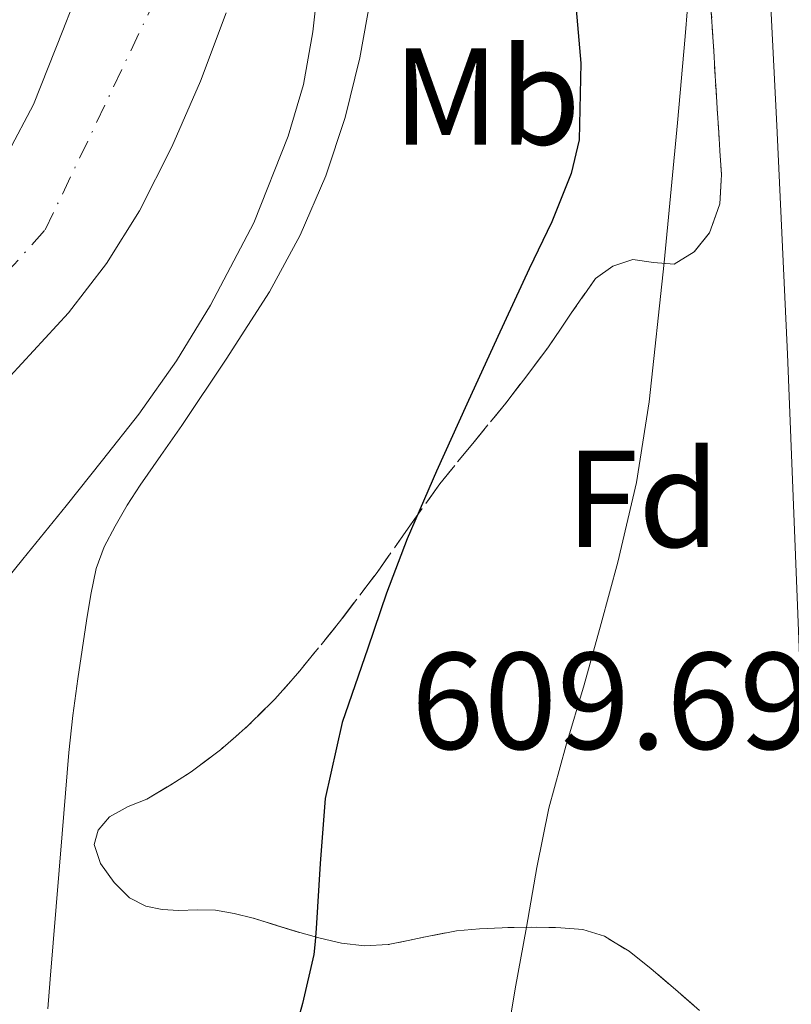
# Model space of a CAD drawing. Units: metres. Extents: x 586573 to 590005, y 4761367 to 4763724.
# Drawn here: x 589576 to 589632, y 4762746 to 4762817 of the extents above; entities that cross this region are included whole.
import ezdxf
from ezdxf.enums import TextEntityAlignment as Align

# ---------------------------------------------------------------- set-up
doc = ezdxf.new("R2010")
doc.units = ezdxf.units.M
doc.header["$MEASUREMENT"] = 0
doc.linetypes.add('DGN Style 3', pattern=[2.435891, 1.739922, -0.695969])
doc.linetypes.add('DGN Style 4', pattern=[2.785615, 1.391938, -0.695969, 0.00174, -0.695969])
for name, color, linetype, lineweight in [('Carretera', 9, 'Continuous', 0), ('Cota de punto acotado terreno', 7, 'Continuous', 0), ('Curva de nivel directora', 30, 'Continuous', 30), ('Curva de nivel intermedia', 30, 'Continuous', 0), ('Eje de carretera', 7, 'DGN Style 4', 0), ('Etiqueta de uso rústico', 92, 'Continuous', 0), ('Etiqueta de zona arbolada', 92, 'Continuous', 0), ('Línea de asfalto', 7, 'Continuous', 13), ('Margen derecho', 7, 'Continuous', 0), ('Zona arbolada', 92, 'DGN Style 3', 0)]:
    doc.layers.add(name, color=color, linetype=linetype, lineweight=lineweight)
doc.styles.add('Style-Arial', font='arial.ttf')

msp = doc.modelspace()

# ---------------------------------------------------------------- linework, layer by layer
at = {"layer": 'Carretera', "color": 9, "linetype": 'Continuous', "lineweight": 0}
for points in [[(589575.59, 4762807.62, 586.88), (589577.42, 4762811.07, 587.1), (589579.54, 4762816.45, 587.27), (589581.66, 4762821.84, 587.45)], [(589591.41, 4762817.72, 587.73), (589589.55, 4762812.76, 587.39), (589587.48, 4762807.98, 587.1), (589585.11, 4762803.32, 586.81), (589582.72, 4762799.5, 586.56), (589579.96, 4762795.92, 586.3), (589575.73, 4762791.3, 585.94)]]:
    msp.add_polyline3d(points, dxfattribs=at)
at = {"layer": 'Curva de nivel directora', "color": 30, "linetype": 'Continuous', "lineweight": 30, "elevation": 600, "flags": 128}
msp.add_lwpolyline([(589616.72, 4762819.66), (589617.19, 4762814.07), (589617.07, 4762808.48), (589616.5, 4762806.04), (589615.09, 4762802.53), (589613.45, 4762799.1), (589611.17, 4762794.19), (589608.91, 4762789.28), (589606.71, 4762784.4), (589604.57, 4762779.49), (589603.06, 4762775.54), (589601.71, 4762771.54), (589599.85, 4762766.14), (589598.62, 4762760.61), (589598.26, 4762755.88), (589597.96, 4762751.15), (589597.89, 4762750.2), (589597.8, 4762749.25), (589596.96, 4762745.71), (589595.99, 4762742.18)], dxfattribs=at)
at = {"layer": 'Curva de nivel intermedia', "color": 30, "linetype": 'Continuous', "lineweight": 0, "flags": 128}
for points, elevation in [([(589573.48, 4762774.13), (589576.63, 4762778.01), (589579.79, 4762781.89), (589582.44, 4762785.2), (589585.07, 4762788.54), (589587.8, 4762792.42), (589590.28, 4762796.48), (589593.42, 4762802.46), (589595.93, 4762808.75), (589597.03, 4762812.51), (589597.72, 4762816.35), (589598.36, 4762822.26)], 590), ([(589625.28, 4762822.29), (589624.78, 4762816), (589624.22, 4762809.73), (589623.26, 4762799.58), (589622.17, 4762789.44), (589621.23, 4762783.58), (589619.88, 4762777.79), (589618.67, 4762773.32), (589617.43, 4762768.86), (589616.1, 4762764.4), (589614.86, 4762759.9), (589614, 4762755.59), (589613.24, 4762751.26), (589612.43, 4762746.76), (589611.66, 4762742.24)], 605), ([(589602.21, 4762820.4), (589601.13, 4762814.45), (589600.07, 4762810.11), (589598.65, 4762805.87), (589596.8, 4762801.55), (589594.56, 4762797.44), (589591.42, 4762792.54), (589588.19, 4762787.71), (589586.67, 4762785.55), (589585.16, 4762783.39), (589584.23, 4762781.92), (589583.35, 4762780.4), (589582.56, 4762778.91), (589581.98, 4762777.33), (589581.59, 4762775.43), (589581.27, 4762773.52), (589580.94, 4762771.42), (589580.63, 4762769.31), (589580.28, 4762766.63)], 595), ([(589580.28, 4762766.63), (589579.99, 4762763.95), (589579.74, 4762760.99), (589579.5, 4762758.03), (589579.07, 4762752.75), (589578.63, 4762747.47), (589578.45, 4762745.32)], 595)]:
    msp.add_lwpolyline(points, dxfattribs=dict(at, elevation=elevation))
at = {"layer": 'Eje de carretera', "color": 7, "linetype": 'DGN Style 4', "lineweight": 0}
msp.add_polyline3d([(589544.32, 4762776.2, 588.2), (589555.04, 4762781.3, 584.86), (589565.68, 4762788.03, 585.59), (589578.27, 4762801.94, 586.62), (589587.18, 4762820.62, 587.68), (589588.7, 4762839.73, 588.51), (589587.18, 4762852.55, 588.83), (589581.53, 4762869.19, 589.07), (589565.03, 4762889.17, 588.87)], dxfattribs=at)
at = {"layer": 'Línea de asfalto', "color": 7, "linetype": 'Continuous', "lineweight": 13}
for points in [[(589542.57, 4762780.22, 583.76), (589544.65, 4762780.73, 583.91), (589549.82, 4762782.83, 584.56), (589554.68, 4762785.65, 585.18), (589560.82, 4762789.89, 585.66), (589566.43, 4762794.83, 586.07), (589570.47, 4762799.27, 586.36), (589573.77, 4762804.17, 586.67), (589575.59, 4762807.62, 586.88), (589577.42, 4762811.07, 587.1), (589579.54, 4762816.45, 587.27), (589581.66, 4762821.84, 587.45)], [(589591.41, 4762817.72, 587.73), (589589.55, 4762812.76, 587.39), (589587.48, 4762807.98, 587.1), (589585.11, 4762803.32, 586.81), (589582.72, 4762799.5, 586.56), (589579.96, 4762795.92, 586.3), (589575.73, 4762791.3, 585.94), (589571.16, 4762787, 585.58), (589566.03, 4762782.76, 585.25), (589560.57, 4762778.96, 584.91), (589558.27, 4762777.68, 584.73)]]:
    msp.add_polyline3d(points, dxfattribs=at)
at = {"layer": 'Margen derecho', "color": 7, "linetype": 'Continuous', "lineweight": 0}
msp.add_polyline3d([(589648.39, 4762652.93, 603.23), (589648.33, 4762654.73, 603.47), (589647.98, 4762657.8, 603.88), (589647.21, 4762660.81, 604.25), (589645.54, 4762665.7, 604.72), (589643.85, 4762670.56, 605.1), (589642.49, 4762674.59, 605.41), (589641.26, 4762678.67, 605.71), (589639.83, 4762686.12, 606.17), (589638.9, 4762693.65, 606.59), (589637.85, 4762702.36, 607.04), (589636.92, 4762711.09, 607.48), (589635.55, 4762727.02, 608.23), (589634.44, 4762742.97, 608.92), (589633.21, 4762767.92, 609.89), (589632.21, 4762792.9, 610.3), (589631.43, 4762809.53, 610.03), (589630.5, 4762828.24, 608.95)], dxfattribs=at)
at = {"layer": 'Zona arbolada', "color": 92, "linetype": 'DGN Style 3', "lineweight": 0}
for points in [[(589625.82, 4762745.2, 617.11), (589624.07, 4762746.72, 616.94), (589622.31, 4762748.22, 616.68), (589620.7, 4762749.5, 616.47), (589618.92, 4762750.59, 616.17), (589617.34, 4762751.08, 615.81), (589615.74, 4762751.21, 615.39), (589613.62, 4762751.25, 614.74), (589611.48, 4762751.21, 614.23), (589609.82, 4762751.13, 614.1), (589608.15, 4762750.99, 613.99), (589605.66, 4762750.49, 613.8), (589603.18, 4762749.98, 613.59), (589601.48, 4762749.89, 613.38), (589599.79, 4762750.08, 613.02), (589598.25, 4762750.45, 612.55), (589596.76, 4762750.86, 612.03), (589595.07, 4762751.38, 611.38), (589593.39, 4762751.9, 610.73), (589592.01, 4762752.24, 610.33), (589590.65, 4762752.48, 609.87), (589589.3, 4762752.5, 609.13), (589587.98, 4762752.46, 608.33), (589586.77, 4762752.54, 607.58), (589585.58, 4762752.77, 606.84), (589584.39, 4762753.39, 606.27), (589583.27, 4762754.49, 605.98), (589582.28, 4762755.88, 605.84), (589581.82, 4762757.26, 605.71), (589582.11, 4762758.29, 605.51), (589582.95, 4762759.26, 605.32), (589584.3, 4762760.01, 605.16), (589585.64, 4762760.56, 605.1), (589587.27, 4762761.52, 605.15), (589588.87, 4762762.54, 605.21), (589591.01, 4762764.15, 605.29), (589593.02, 4762765.9, 605.42), (589594.96, 4762767.83, 605.72), (589596.78, 4762769.89, 606.09), (589599.65, 4762773.44, 606.56), (589602.39, 4762777.04, 607.07), (589604.65, 4762780.26, 607.85), (589606.94, 4762783.47, 608.91), (589609.34, 4762786.42, 610.07), (589611.74, 4762789.34, 611.23), (589613.27, 4762791.34, 611.86), (589614.79, 4762793.37, 612.38), (589616.5, 4762795.88, 612.69), (589618.27, 4762798.41, 613.03), (589619.51, 4762799.31, 613.41), (589620.97, 4762799.79, 613.85), (589622.48, 4762799.57, 614.38), (589623.99, 4762799.45, 614.86), (589625.44, 4762800.34, 615.07), (589626.54, 4762801.72, 615.1), (589627.29, 4762803.83, 615.1), (589627.42, 4762805.96, 615.1), (589627.22, 4762809.02, 615.11), (589627.02, 4762812.08, 615.15), (589626.85, 4762814.93, 615.3), (589626.68, 4762817.77, 615.47)], [(589626.68, 4762817.77, 615.47), (589626.85, 4762814.93, 615.3), (589627.02, 4762812.08, 615.15), (589627.22, 4762809.02, 615.11), (589627.42, 4762805.96, 615.1), (589627.29, 4762803.83, 615.1), (589626.54, 4762801.72, 615.1), (589625.44, 4762800.34, 615.07), (589623.99, 4762799.45, 614.86), (589622.48, 4762799.57, 614.38), (589620.97, 4762799.79, 613.85), (589619.51, 4762799.31, 613.41), (589618.27, 4762798.41, 613.03), (589616.5, 4762795.88, 612.69), (589614.79, 4762793.37, 612.38), (589613.27, 4762791.34, 611.86), (589611.74, 4762789.34, 611.23), (589609.34, 4762786.42, 610.07), (589606.94, 4762783.47, 608.91), (589604.65, 4762780.26, 607.85), (589602.39, 4762777.04, 607.07), (589599.65, 4762773.44, 606.56), (589596.78, 4762769.89, 606.09), (589594.96, 4762767.83, 605.72), (589593.02, 4762765.9, 605.42), (589591.01, 4762764.15, 605.29)], [(589591.01, 4762764.15, 605.29), (589588.87, 4762762.54, 605.21), (589587.27, 4762761.52, 605.15), (589585.64, 4762760.56, 605.1), (589584.3, 4762760.01, 605.16), (589582.95, 4762759.26, 605.32), (589582.11, 4762758.29, 605.51), (589581.82, 4762757.26, 605.71), (589582.28, 4762755.88, 605.84), (589583.27, 4762754.49, 605.98), (589584.39, 4762753.39, 606.27), (589585.58, 4762752.77, 606.84), (589586.77, 4762752.54, 607.58), (589587.98, 4762752.46, 608.33), (589589.3, 4762752.5, 609.13), (589590.65, 4762752.48, 609.87), (589592.01, 4762752.24, 610.33), (589593.39, 4762751.9, 610.73), (589595.07, 4762751.38, 611.38), (589596.76, 4762750.86, 612.03), (589598.25, 4762750.45, 612.55), (589599.79, 4762750.08, 613.02), (589601.48, 4762749.89, 613.38), (589603.18, 4762749.98, 613.59), (589605.66, 4762750.49, 613.8), (589608.15, 4762750.99, 613.99), (589609.82, 4762751.13, 614.1), (589611.48, 4762751.21, 614.23), (589613.62, 4762751.25, 614.74), (589615.74, 4762751.21, 615.39), (589617.34, 4762751.08, 615.81), (589618.92, 4762750.59, 616.17), (589620.7, 4762749.5, 616.47), (589622.31, 4762748.22, 616.68), (589624.07, 4762746.72, 616.94), (589625.82, 4762745.2, 617.11)]]:
    msp.add_polyline3d(points, dxfattribs=at)

# ---------------------------------------------------------------- texts
at = {"layer": 'Cota de punto acotado terreno', "color": 7, "linetype": 'Continuous', "lineweight": 0, "style": 'Style-Arial'}
msp.add_text('609.69', height=7, dxfattribs=at).set_placement((589604.86, 4762764.2, 609.69))
at = {"layer": 'Etiqueta de uso rústico', "color": 92, "linetype": 'Continuous', "lineweight": 0, "style": 'Style-Arial'}
msp.add_text('Mb', height=7, dxfattribs=at).set_placement((589610.35, 4762811.64, 597.43), align=Align.MIDDLE_CENTER)
at = {"layer": 'Etiqueta de zona arbolada', "color": 92, "linetype": 'Continuous', "lineweight": 0, "style": 'Style-Arial'}
msp.add_text('Fd', height=7, dxfattribs=at).set_placement((589621.697, 4762782.38, 604.78), align=Align.MIDDLE_CENTER)

doc.saveas('drawing.dxf')
